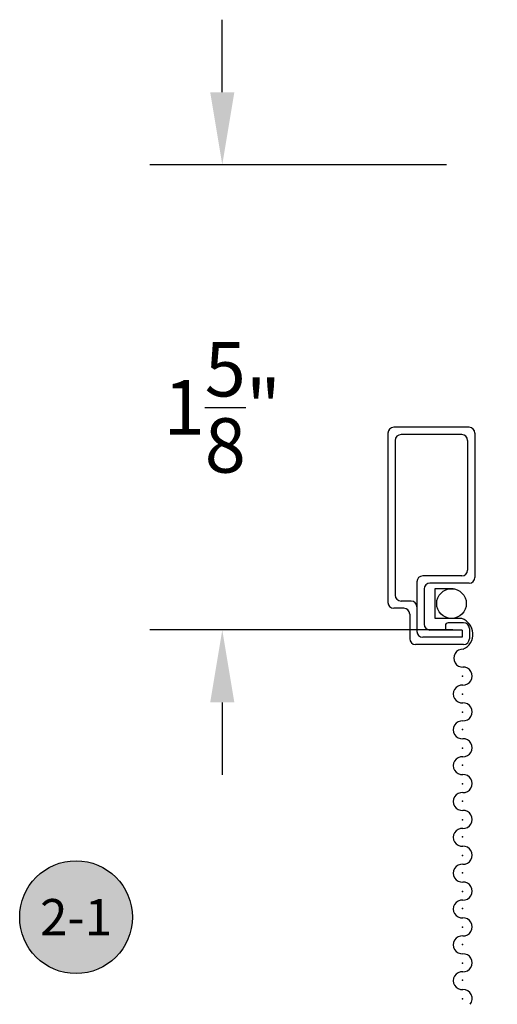
# Model space of a CAD drawing. Units: inches. Extents: x 21.1 to 37, y 544.2 to 564.6.
# Drawn here: x 21.5 to 23.1, y 554.4 to 557.8 of the extents above; entities that cross this region are included whole.
import ezdxf
from ezdxf.enums import TextEntityAlignment as Align

# ---------------------------------------------------------------- set-up
doc = ezdxf.new("R2010")
doc.units = ezdxf.units.IN
doc.header["$LTSCALE"] = 0.25
doc.header["$MEASUREMENT"] = 0
for name, color, linetype in [('Arcadia-Dim', 4, 'Continuous'), ('Arcadia-Profile', 5, 'Continuous'), ('Arcadia-Shade', 8, 'Continuous'), ('Arcadia-Text', 3, 'Continuous')]:
    doc.layers.add(name, color=color, linetype=linetype)
doc.styles.get("Standard").update_dxf_attribs({"font": 'ARIALN.TTF'})
doc.dimstyles.get("Standard").update_dxf_attribs({"dimscale": 0, "dimtxt": 0.046875, "dimasz": 0.0625, "dimexe": 0.0625, "dimexo": 0.0625, "dimgap": 0.09, "dimtad": 0, "dimtih": 1, "dimtoh": 1, "dimdec": 4, "dimzin": 0, "dimdsep": 46, "dimlunit": 4, "dimtxsty": 'Standard', "dimcen": 0.046875, "dimadec": 0, "dimazin": 0, "dimtfac": 1, "dimtdec": 4, "dimtofl": 0, "dimtmove": 0, "dimatfit": 3, "dimfxl": 1, "dimtolj": 1, "dimtzin": 0, "dimarcsym": 0})

# ---------------------------------------------------------------- blocks, each defined once
blk = doc.blocks.new('screen frame')
at = {"layer": 'Arcadia-Profile'}
for p, q in [((0.2599605547673036, 0), (0, 0)), ((-0.0199999999999818, -0.0199999999999818), (-0.0199999999999818, -0.603619016897369)), ((0.23496055476744, -0.0249999999999773), (0.0249999999998636, -0.0249999999999773)), ((0.2799605547672854, -0.0199999999999818), (0.2799605547672854, -0.5171130844768186)), ((0.0049999999998818, -0.0449999999999591), (0.0049999999998818, -0.5786190168973917)), ((0.2549605547674218, -0.0449999999999591), (0.2549605547674218, -0.4921130844767277)), ((0.0799999999999273, -0.532113084476805), (0.0799999999999273, -0.7036190168973917)), ((0.23496055476744, -0.5121130844768232), (0.0999999999999091, -0.5121130844768232)), ((0.2599605547673036, -0.5371130844768004), (0.125, -0.5371130844768004)), ((0.1050000000000182, -0.5571130844767822), (0.1050000000000182, -0.6786190168974146)), ((0.0599999999999454, -0.5986190168973736), (0.0249999999998636, -0.5986190168973736)), ((0.0349999999998545, -0.6236190168973508), (0, -0.6236190168973508)), ((0.0550000000000637, -0.6436190168973326), (0.0550000000000637, -0.728619016897369)), ((0.2410030168121011, -0.673619016897419), (0.1880457714446493, -0.673619016897419)), ((0.236003016811992, -0.6986190168973962), (0.125, -0.6986190168973962)), ((0.1780457714446584, -0.6836190168974099), (0.1780457714446584, -0.6986190168973962)), ((0.236003016811992, -0.6986190168973962), (0.236003016811992, -0.7236190168973736)), ((0.2610030168120829, -0.6936190168974008), (0.2610030168120829, -0.728619016897369)), ((0.236003016811992, -0.7236190168973736), (0.0999999999999091, -0.7236190168973736)), ((0.2410030168121011, -0.7486190168973508), (0.0750000000000455, -0.7486190168973508))]:
    blk.add_line(p, q, dxfattribs=at)
for centre, radius, start, end in [((0, -0.0199999999999818), 0.02, 90, 180), ((0.2599605547673036, -0.0199999999999818), 0.02, 0, 90), ((0.0249999999998636, -0.0449999999999591), 0.02, 90, 180), ((0.23496055476744, -0.0449999999999591), 0.02, 0, 90), ((0.23496055476744, -0.4921130844767277), 0.02, 270, 0), ((0.0999999999999091, -0.532113084476805), 0.02, 90, 180), ((0.125, -0.5571130844767822), 0.02, 90, 180), ((0.2599605547673036, -0.5171130844768186), 0.02, 270, 0), ((0, -0.603619016897369), 0.02, 180, 270), ((0.0249999999998636, -0.5786190168973917), 0.02, 180, 270), ((0.0599999999999454, -0.6186190168973554), 0.02, 0, 90), ((0.0349999999998545, -0.6436190168973326), 0.02, 0, 90), ((0.125, -0.6786190168974146), 0.02, 180, 270), ((0.1880457714446493, -0.6836190168974099), 0.01, 90, 180), ((0.2410030168121011, -0.6936190168974008), 0.02, 0, 90), ((0.0999999999999091, -0.7036190168973917), 0.02, 180, 270), ((0.0750000000000455, -0.728619016897369), 0.02, 180, 270), ((0.2410030168121011, -0.728619016897369), 0.02, 270, 0)]:
    blk.add_arc(centre, radius, start, end, dxfattribs=at)
blk = doc.blocks.new('*D19')
at = {"layer": 'Arcadia-Dim', "color": 0, "lineweight": -2}
for p, q in [((22.18960317333469, 557.5425511417836), (22.18960317333469, 557.7925511417836)), ((22.96311809254067, 557.2925511417836), (21.93960317333469, 557.2925511417836)), ((22.98511809254515, 555.6895511417808), (21.93960317333469, 555.6895511417808)), ((22.18960317333469, 555.4395511417808), (22.18960317333469, 555.1895511417808))]:
    blk.add_line(p, q, dxfattribs=at)
at = {"layer": 'Arcadia-Dim', "color": 0, "lineweight": -3}
for points in [[(22.14793650666802, 557.5425511417836), (22.23126984000136, 557.5425511417836), (22.18960317333469, 557.2925511417836)], [(22.14793650666802, 555.4395511417808), (22.23126984000136, 555.4395511417808), (22.18960317333469, 555.6895511417808)]]:
    blk.add_solid(points, dxfattribs=at)
at = {"layer": 'Defpoints', "lineweight": -3}
for p in [(23.21311809254067, 557.2925511417836), (22.18960317333469, 555.6895511417808), (23.23511809254515, 555.6895511417808)]:
    blk.add_point(p, dxfattribs=at)
at = {"layer": 'Arcadia-Dim', "color": 0, "insert": (22.1896031733346, 556.4564763574316), "char_height": 0.1875, "attachment_point": 5}
blk.add_mtext('\\A1;1{\\H1.000000x;\\S5/8;}"', dxfattribs=at)
blk = doc.blocks.new('Keynote')
at = {"layer": 'Arcadia-Shade', "lineweight": -3}
h = blk.add_hatch(color=256, dxfattribs=at)
h.dxf.hatch_style = 1
edge = h.paths.add_edge_path()
edge.add_arc((0, 0), 0.0972, 0, 360)
at = {"layer": 'Defpoints', "lineweight": -3}
blk.add_circle((0, 0), 0.0972, dxfattribs=at)
at = {"layer": 'Arcadia-Text'}
blk.add_attdef('KEYNOTE_BUBBLE', text='', height=0.0625, dxfattribs=at).set_placement((0, 0), align=Align.MIDDLE_CENTER)

msp = doc.modelspace()

# ---------------------------------------------------------------- linework, layer by layer
at = {"layer": 'Arcadia-Profile'}
for p, q in [((22.92428484037762, 555.8325635844398), (22.98573589136211, 555.8325635844398)), ((22.92428484037762, 555.7286268496053), (22.92428484037762, 555.8325635844398)), ((23.01547667995899, 555.7286268496053), (22.92428484037762, 555.7286268496053))]:
    msp.add_line(p, q, dxfattribs=at)
msp.add_circle((22.98035308985325, 555.7803369025135), 0.0511291857300478, dxfattribs=at)
for centre, radius, start, end in [((22.99779514364903, 555.6747632918948), 0.0566914418188629, 293.9901091571396, 71.82678712898284), ((23.01913471875358, 555.5920885126322), 0.0309278977621716, 86.83056059775895, 273.1694394022408), ((23.02100609630045, 555.5303273319554), 0.0309278977621716, 266.830560597759, 93.16943940224103), ((23.01758615458087, 555.4685661512787), 0.0309278977621716, 86.83056059775895, 273.1694394022408), ((23.02100609630045, 555.406804970602), 0.0309278977621716, 266.830560597759, 93.16943940224103), ((23.01758615458087, 555.3450437899252), 0.0309278977621716, 86.83056059775895, 273.1694394022408), ((23.02100609630045, 555.2832826092485), 0.0309278977621716, 266.830560597759, 93.16943940224103), ((23.01758615458087, 555.2215214285718), 0.0309278977621716, 86.83056059775895, 273.1694394022408), ((23.02100609630045, 555.1597602478952), 0.0309278977621716, 266.830560597759, 93.16943940224103), ((23.01758615458087, 555.0979990672184), 0.0309278977621716, 86.83056059775895, 273.1694394022408), ((23.02100609630045, 555.0362378865417), 0.0309278977621716, 266.830560597759, 93.16943940224103), ((23.01758615458087, 554.9744767058648), 0.0309278977621716, 86.83056059775895, 273.1694394022408), ((23.02100609630045, 554.9127155251881), 0.0309278977621716, 266.830560597759, 93.16943940224103), ((23.01758615458087, 554.8509543445114), 0.0309278977621716, 86.83056059775895, 273.1694394022408), ((23.02100609630045, 554.7891931638347), 0.0309278977621716, 266.830560597759, 93.16943940224103), ((23.01758615458087, 554.7274319831581), 0.0309278977621716, 86.83056059775895, 273.1694394022408), ((23.02100609630045, 554.6656708024813), 0.0309278977621716, 266.830560597759, 93.16943940224103), ((23.01758615458087, 554.6039096218047), 0.0309278977621716, 86.83056059775895, 273.1694394022408), ((23.02100609630045, 554.542148441128), 0.0309278977621716, 266.830560597759, 93.16943940224103), ((23.01758615458087, 554.4803872604513), 0.0309278977621716, 86.83056059775895, 273.1694394022408), ((23.02100609630045, 554.4186260797746), 0.0309278977621716, 320.5550181691633, 93.16943940224103)]:
    msp.add_arc(centre, radius, start, end, dxfattribs=at)
for p in [(23.01774756126773, 555.5297044198697), (23.01774756126773, 555.4684455928783), (23.01774756126773, 555.4056914542431), (23.01774756126773, 555.3466395265949), (23.01774756126773, 555.2821690928896), (23.01774756126773, 555.2231171652415), (23.01774756126773, 555.158646731536), (23.01774756126773, 555.099594803888), (23.01774756126773, 555.0351243701826), (23.01774756126773, 554.9760724425347), (23.01774756126773, 554.9116020088292), (23.01774756126773, 554.8525500811812), (23.01774756126773, 554.7880796474758), (23.01774756126773, 554.7290277198277), (23.01774756126773, 554.6645572861224), (23.01774756126773, 554.6055053584743), (23.01774756126773, 554.541034924769), (23.01774756126773, 554.481982997121), (23.01774756126773, 554.4175125634157)]:
    msp.add_point(p, dxfattribs=at)

# ---------------------------------------------------------------- block references
at = {"layer": 'Arcadia-Profile', "lineweight": -3}
msp.add_blockref('screen frame', (22.78115300899802, 556.3875930051603), dxfattribs=at)
at = {"layer": 'Arcadia-Profile', "lineweight": -3, "xscale": 2, "yscale": 2, "zscale": 2}
msp.add_blockref('Keynote', (21.6851561530087, 554.6992556096341), dxfattribs=at).add_auto_attribs({'KEYNOTE_BUBBLE': '2-1'})

# ---------------------------------------------------------------- dimensions: what is measured, and where the dimension line sits
at = {"layer": 'Arcadia-Dim'}
dim = msp.add_linear_dim(base=(22.18960317333469, 555.6895511417808), p1=(23.21311809254067, 557.2925511417836), p2=(23.23511809254515, 555.6895511417808), angle=90, dimstyle='Standard', override={"dimscale": 4}, dxfattribs=at)
dim.commit()
dim.dimension.update_dxf_attribs({"geometry": '*D19', "text_midpoint": (22.1896031733346, 556.4564763574316), "dimtype": 160})

doc.saveas('drawing.dxf')
